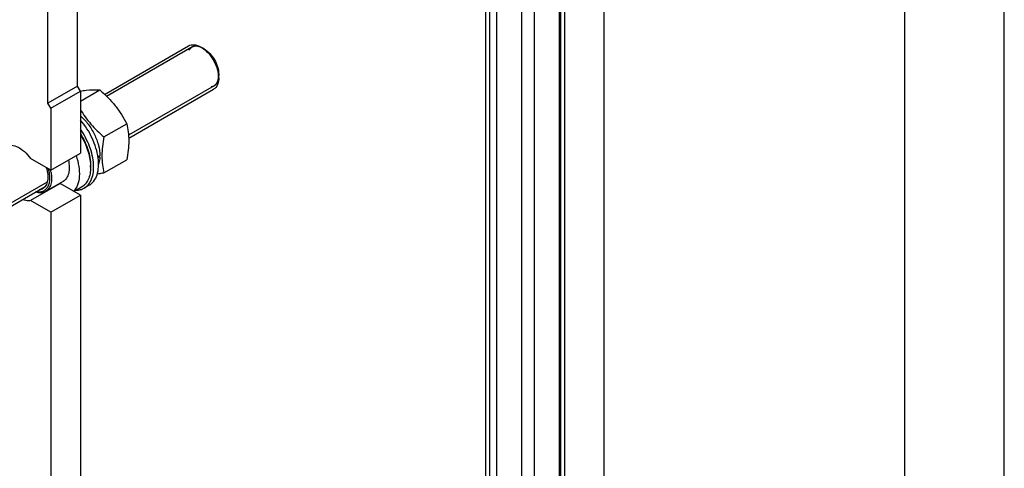
# Model space of a CAD drawing. Units: millimetres. Extents: x 0 to 6000, y -4 to 4243.
# Drawn here: x 5293 to 6000, y 1911 to 2233 of the extents above; entities that cross this region are included whole.
import ezdxf

# ---------------------------------------------------------------- set-up
doc = ezdxf.new("R2010")
doc.units = ezdxf.units.MM
doc.header["$LTSCALE"] = 330
doc.layers.get('0').update_dxf_attribs({"linetype": 'CONTINUOUS'})
doc.layers.add('AXIS', color=7, linetype='CONTINUOUS')

msp = doc.modelspace()

# ---------------------------------------------------------------- linework, layer by layer
at = {"color": 4, "linetype": 'Continuous'}
msp.add_line((6000, 0), (6000, 4242.857), dxfattribs=at)
at = {"color": 7, "linetype": 'Continuous'}
for p, q in [((5928.571, 71.429), (5928.571, 4171.429)), ((5334.453, 2185.389), (5334.453, 2267.039)), ((5313.24, 2173.141), (5313.24, 2254.792)), ((5425.315, 2212.127), (5424.608, 2212.536)), ((5435.922, 2193.756), (5435.922, 2192.94)), ((5334.453, 2185.389), (5313.24, 2173.141)), ((5336.574, 2181.714), (5334.453, 2185.389)), ((5315.361, 2169.467), (5336.574, 2181.714)), ((5336.574, 2174.573), (5350.438, 2182.577)), ((5315.361, 2169.467), (5313.24, 2173.141)), ((5353.469, 2148.91), (5369.884, 2158.387)), ((5343.928, 2128.479), (5343.928, 2127.172)), ((5350.526, 2134.467), (5349.42, 2135.105)), ((5353.469, 2122.983), (5369.884, 2132.46))]:
    msp.add_line(p, q, dxfattribs=at)
at = {"color": 2, "linetype": 'Continuous'}
for p, q in [((5416.608, 2213.328), (5355.432, 2178.008)), ((5432.608, 2185.615), (5371.139, 2150.126)), ((5312.76, 2116.421), (4777.04, 1807.125))]:
    msp.add_line(p, q, dxfattribs=at)
at = {"color": 7, "linetype": 'Continuous'}
for centre, radius, start, end in [((5413.541, 2190.857), 22.405, 7.253291, 11.740283), ((5415.525, 2191.12), 20.404, 4.926371, 7.222047), ((5417.641, 2191.287), 18.281, 0.06149, 4.976286), ((5326.987, 2135.549), 23.057, 358.016022, 359.093005), ((5313.103, 2127.164), 30.825, 0.014987, 2.432121), ((5287.768, 2118.496), 28.183, 10.119474, 13.540972)]:
    msp.add_arc(centre, radius, start, end, dxfattribs=at)
for centre, start_param, end_param in [((5331.978, 2145.992), 5.0158661, 5.0437738), ((5330.035, 2144.87), -1.2266619, -1.2013071)]:
    msp.add_ellipse(centre, major_axis=(54.262, 4.088), ratio=0.2347755, start_param=start_param, end_param=end_param, dxfattribs=at)
for points in [[(5414.194, 2214.244), (5414.782, 2214.583), (5415.438, 2214.822), (5416.104, 2214.954)], [(5423.194, 2213.352), (5424.328, 2212.698), (5425.39, 2211.911), (5426.375, 2211.049)], [(5433.754, 2184.354), (5433.309, 2183.847), (5432.778, 2183.404), (5432.194, 2183.067)]]:
    msp.add_open_spline(points, degree=3, dxfattribs=at)
at = {"color": 2, "linetype": 'Continuous'}
for points, knots in [([(5424.608, 2212.536), (5424.48, 2212.596), (5424.225, 2212.716), (5423.906, 2212.867), (5423.651, 2212.988), (5423.459, 2213.078), (5423.268, 2213.169), (5423.076, 2213.259), (5422.917, 2213.334), (5422.805, 2213.387), (5422.741, 2213.417), (5422.693, 2213.44), (5422.645, 2213.462), (5422.61, 2213.479), (5422.586, 2213.491), (5422.576, 2213.495), (5422.568, 2213.499), (5422.56, 2213.502), (5422.546, 2213.505), (5422.526, 2213.51), (5422.495, 2213.518), (5422.456, 2213.528), (5422.393, 2213.544), (5422.314, 2213.564), (5422.22, 2213.587), (5422.094, 2213.619), (5421.937, 2213.659), (5421.748, 2213.707), (5421.56, 2213.754), (5421.371, 2213.802), (5421.182, 2213.85), (5421.025, 2213.889), (5420.899, 2213.921), (5420.805, 2213.945), (5420.726, 2213.965), (5420.664, 2213.981), (5420.624, 2213.991), (5420.593, 2213.999), (5420.573, 2214.004), (5420.559, 2214.007), (5420.552, 2214.009), (5420.545, 2214.009), (5420.535, 2214.009), (5420.521, 2214.009), (5420.503, 2214.009), (5420.474, 2214.009), (5420.438, 2214.01), (5420.395, 2214.01), (5420.338, 2214.011), (5420.237, 2214.012), (5420.093, 2214.013), (5419.921, 2214.014), (5419.748, 2214.016), (5419.576, 2214.018), (5419.403, 2214.019), (5419.26, 2214.021), (5419.145, 2214.022), (5419.058, 2214.022), (5418.972, 2214.023), (5418.9, 2214.024), (5418.843, 2214.024), (5418.807, 2214.025), (5418.778, 2214.025), (5418.757, 2214.025), (5418.739, 2214.025), (5418.726, 2214.025), (5418.719, 2214.025), (5418.713, 2214.026), (5418.709, 2214.024), (5418.702, 2214.022), (5418.69, 2214.019), (5418.674, 2214.014), (5418.654, 2214.009), (5418.628, 2214.001), (5418.596, 2213.992), (5418.543, 2213.977), (5418.478, 2213.959), (5418.399, 2213.936), (5418.321, 2213.914), (5418.216, 2213.885), (5418.085, 2213.847), (5417.928, 2213.803), (5417.771, 2213.758), (5417.614, 2213.714), (5417.457, 2213.669), (5417.326, 2213.632), (5417.234, 2213.606), (5417.182, 2213.591), (5417.142, 2213.58), (5417.11, 2213.571), (5417.083, 2213.564), (5417.067, 2213.559), (5417.054, 2213.555), (5417.046, 2213.553), (5417.039, 2213.551), (5417.033, 2213.548), (5417.024, 2213.541), (5417.01, 2213.532), (5416.988, 2213.517), (5416.96, 2213.498), (5416.916, 2213.469), (5416.86, 2213.431), (5416.794, 2213.386), (5416.705, 2213.327), (5416.595, 2213.252), (5416.462, 2213.163), (5416.329, 2213.073), (5416.196, 2212.983), (5416.063, 2212.894), (5415.952, 2212.819), (5415.864, 2212.76), (5415.797, 2212.715), (5415.742, 2212.677), (5415.698, 2212.648), (5415.67, 2212.629), (5415.648, 2212.614), (5415.634, 2212.605), (5415.624, 2212.598), (5415.619, 2212.594), (5415.615, 2212.588), (5415.609, 2212.582), (5415.601, 2212.571), (5415.59, 2212.557), (5415.572, 2212.535), (5415.551, 2212.508), (5415.525, 2212.475), (5415.49, 2212.431), (5415.429, 2212.354), (5415.343, 2212.245), (5415.239, 2212.113), (5415.135, 2211.982), (5415.031, 2211.851), (5414.892, 2211.675), (5414.718, 2211.456), (5414.58, 2211.281), (5414.51, 2211.193)], [0, 0, 0, 0, 0.03125, 0.0625, 0.078125, 0.09375, 0.109375, 0.125, 0.140625, 0.1484375, 0.1523438, 0.15625, 0.1601562, 0.1640625, 0.1650391, 0.1660156, 0.1665039, 0.1669922, 0.1679688, 0.1699219, 0.171875, 0.1757812, 0.1796875, 0.1875, 0.1953125, 0.203125, 0.21875, 0.234375, 0.25, 0.265625, 0.28125, 0.296875, 0.3046875, 0.3125, 0.3203125, 0.3242188, 0.328125, 0.3300781, 0.3320312, 0.3330078, 0.3334961, 0.3339844, 0.3349609, 0.3359375, 0.3378906, 0.3398438, 0.34375, 0.3476562, 0.3515625, 0.359375, 0.375, 0.390625, 0.40625, 0.421875, 0.4375, 0.453125, 0.4609375, 0.46875, 0.4765625, 0.484375, 0.4882812, 0.4921875, 0.4941406, 0.4960938, 0.4980469, 0.4990234, 0.4995117, 0.5, 0.5004883, 0.5009766, 0.5019531, 0.5039062, 0.5058594, 0.5078125, 0.5117188, 0.515625, 0.5234375, 0.53125, 0.5390625, 0.546875, 0.5625, 0.578125, 0.59375, 0.609375, 0.625, 0.640625, 0.6484375, 0.6523438, 0.65625, 0.6601562, 0.6621094, 0.6640625, 0.6650391, 0.6660156, 0.6665039, 0.6669922, 0.6679688, 0.6699219, 0.671875, 0.6757812, 0.6796875, 0.6875, 0.6953125, 0.703125, 0.71875, 0.734375, 0.75, 0.765625, 0.78125, 0.796875, 0.8046875, 0.8125, 0.8203125, 0.8242188, 0.828125, 0.8300781, 0.8320312, 0.8330078, 0.8334961, 0.8339844, 0.8349609, 0.8359375, 0.8378906, 0.8398438, 0.84375, 0.8476562, 0.8515625, 0.859375, 0.875, 0.890625, 0.90625, 0.921875, 0.9375, 0.96875, 1, 1, 1, 1]), ([(5435.778, 2195.097), (5435.736, 2195.304), (5435.652, 2195.719), (5435.547, 2196.236), (5435.463, 2196.651), (5435.411, 2196.91), (5435.369, 2197.117), (5435.338, 2197.272), (5435.306, 2197.427), (5435.28, 2197.557), (5435.259, 2197.661), (5435.243, 2197.738), (5435.23, 2197.803), (5435.22, 2197.855), (5435.213, 2197.887), (5435.208, 2197.913), (5435.205, 2197.928), (5435.203, 2197.937), (5435.201, 2197.944), (5435.197, 2197.956), (5435.188, 2197.979), (5435.177, 2198.013), (5435.158, 2198.067), (5435.135, 2198.134), (5435.098, 2198.242), (5435.052, 2198.376), (5434.978, 2198.591), (5434.886, 2198.86), (5434.775, 2199.183), (5434.664, 2199.506), (5434.553, 2199.829), (5434.46, 2200.098), (5434.386, 2200.313), (5434.331, 2200.475), (5434.285, 2200.609), (5434.252, 2200.704), (5434.234, 2200.757), (5434.22, 2200.798), (5434.208, 2200.831), (5434.199, 2200.858), (5434.193, 2200.875), (5434.189, 2200.889), (5434.182, 2200.902), (5434.171, 2200.925), (5434.149, 2200.971), (5434.117, 2201.037), (5434.078, 2201.116), (5434.04, 2201.195), (5433.989, 2201.301), (5433.899, 2201.485), (5433.771, 2201.749), (5433.566, 2202.171), (5433.361, 2202.593), (5433.181, 2202.963), (5433.079, 2203.174), (5433.002, 2203.332), (5432.938, 2203.464), (5432.887, 2203.569), (5432.848, 2203.648), (5432.819, 2203.708), (5432.8, 2203.747), (5432.79, 2203.767), (5432.783, 2203.784), (5432.775, 2203.796), (5432.763, 2203.815), (5432.745, 2203.842), (5432.713, 2203.892), (5432.674, 2203.954), (5432.626, 2204.028), (5432.563, 2204.127), (5432.483, 2204.251), (5432.388, 2204.4), (5432.261, 2204.598), (5432.103, 2204.846), (5431.912, 2205.143), (5431.722, 2205.44), (5431.564, 2205.688), (5431.437, 2205.886), (5431.342, 2206.035), (5431.262, 2206.159), (5431.199, 2206.258), (5431.151, 2206.332), (5431.112, 2206.394), (5431.084, 2206.437), (5431.068, 2206.462), (5431.056, 2206.481), (5431.045, 2206.5), (5431.031, 2206.516), (5431.018, 2206.532), (5430.991, 2206.565), (5430.95, 2206.614), (5430.897, 2206.679), (5430.825, 2206.767), (5430.735, 2206.876), (5430.628, 2207.006), (5430.484, 2207.181), (5430.234, 2207.486), (5429.947, 2207.835), (5429.66, 2208.184), (5429.481, 2208.402), (5429.355, 2208.554), (5429.284, 2208.642), (5429.23, 2208.707), (5429.176, 2208.772), (5429.131, 2208.827), (5429.1, 2208.865), (5429.084, 2208.884), (5429.075, 2208.895), (5429.065, 2208.904), (5429.053, 2208.916), (5429.033, 2208.935), (5429.008, 2208.958), (5428.978, 2208.986), (5428.939, 2209.023), (5428.869, 2209.089), (5428.77, 2209.182), (5428.65, 2209.295), (5428.491, 2209.444), (5428.292, 2209.631), (5428.054, 2209.856), (5427.815, 2210.08), (5427.577, 2210.304), (5427.378, 2210.491), (5427.219, 2210.641), (5427.119, 2210.734), (5427.04, 2210.809), (5426.99, 2210.856), (5426.95, 2210.893), (5426.926, 2210.917), (5426.908, 2210.933), (5426.899, 2210.941), (5426.894, 2210.946), (5426.887, 2210.951), (5426.875, 2210.96), (5426.854, 2210.974), (5426.828, 2210.992), (5426.786, 2211.021), (5426.734, 2211.057), (5426.672, 2211.101), (5426.588, 2211.159), (5426.484, 2211.231), (5426.359, 2211.318), (5426.234, 2211.405), (5426.067, 2211.521), (5425.859, 2211.666), (5425.525, 2211.898), (5425.108, 2212.188), (5424.775, 2212.42), (5424.608, 2212.536)], [0, 0, 0, 0, 0.03125, 0.0625, 0.078125, 0.09375, 0.1015625, 0.109375, 0.1171875, 0.125, 0.1289062, 0.1328125, 0.1367188, 0.1386719, 0.140625, 0.1416016, 0.1425781, 0.1428223, 0.1430664, 0.1435547, 0.1445312, 0.1464844, 0.1484375, 0.1523438, 0.15625, 0.1640625, 0.171875, 0.1875, 0.203125, 0.21875, 0.234375, 0.25, 0.2578125, 0.265625, 0.2734375, 0.2773438, 0.2792969, 0.28125, 0.2832031, 0.2841797, 0.2851562, 0.2856445, 0.2861328, 0.2871094, 0.2890625, 0.2929688, 0.296875, 0.3007812, 0.3046875, 0.3125, 0.328125, 0.34375, 0.375, 0.390625, 0.3984375, 0.40625, 0.4140625, 0.4179688, 0.421875, 0.4257812, 0.4267578, 0.4277344, 0.4287109, 0.4291992, 0.4296875, 0.4316406, 0.4335938, 0.4375, 0.4414062, 0.4453125, 0.453125, 0.4609375, 0.46875, 0.484375, 0.5, 0.515625, 0.53125, 0.5390625, 0.546875, 0.5546875, 0.5585938, 0.5625, 0.5664062, 0.5683594, 0.5693359, 0.5703125, 0.5712891, 0.5722656, 0.5732422, 0.5742188, 0.578125, 0.5820312, 0.5859375, 0.59375, 0.6015625, 0.609375, 0.625, 0.65625, 0.671875, 0.6875, 0.6953125, 0.6992188, 0.703125, 0.7070312, 0.7109375, 0.7128906, 0.7138672, 0.7143555, 0.7148438, 0.7158203, 0.7167969, 0.71875, 0.7207031, 0.7226562, 0.7265625, 0.734375, 0.7421875, 0.75, 0.765625, 0.78125, 0.796875, 0.8125, 0.828125, 0.8359375, 0.84375, 0.8476562, 0.8515625, 0.8535156, 0.8554688, 0.8564453, 0.8569336, 0.8571777, 0.8574219, 0.8583984, 0.859375, 0.8613281, 0.8632812, 0.8671875, 0.8710938, 0.875, 0.8828125, 0.890625, 0.8984375, 0.90625, 0.921875, 0.9375, 0.96875, 1, 1, 1, 1]), ([(5430.374, 2184.902), (5430.472, 2184.927), (5430.669, 2184.975), (5430.914, 2185.036), (5431.111, 2185.085), (5431.258, 2185.121), (5431.406, 2185.158), (5431.553, 2185.194), (5431.676, 2185.225), (5431.762, 2185.246), (5431.811, 2185.258), (5431.848, 2185.267), (5431.885, 2185.276), (5431.913, 2185.283), (5431.931, 2185.288), (5431.939, 2185.29), (5431.945, 2185.291), (5431.95, 2185.294), (5431.96, 2185.3), (5431.973, 2185.307), (5431.994, 2185.32), (5432.021, 2185.336), (5432.063, 2185.361), (5432.116, 2185.392), (5432.18, 2185.43), (5432.265, 2185.48), (5432.371, 2185.543), (5432.498, 2185.618), (5432.626, 2185.693), (5432.753, 2185.768), (5432.88, 2185.844), (5432.987, 2185.906), (5433.071, 2185.957), (5433.135, 2185.994), (5433.188, 2186.026), (5433.231, 2186.051), (5433.257, 2186.066), (5433.278, 2186.079), (5433.292, 2186.087), (5433.301, 2186.092), (5433.306, 2186.096), (5433.31, 2186.101), (5433.316, 2186.107), (5433.325, 2186.116), (5433.336, 2186.128), (5433.353, 2186.147), (5433.375, 2186.171), (5433.402, 2186.2), (5433.437, 2186.238), (5433.498, 2186.305), (5433.586, 2186.4), (5433.692, 2186.515), (5433.797, 2186.629), (5433.902, 2186.744), (5434.008, 2186.858), (5434.096, 2186.954), (5434.166, 2187.03), (5434.219, 2187.087), (5434.271, 2187.145), (5434.315, 2187.192), (5434.35, 2187.23), (5434.372, 2187.254), (5434.39, 2187.273), (5434.403, 2187.288), (5434.414, 2187.3), (5434.422, 2187.308), (5434.426, 2187.313), (5434.43, 2187.316), (5434.432, 2187.321), (5434.435, 2187.327), (5434.44, 2187.338), (5434.448, 2187.353), (5434.458, 2187.371), (5434.471, 2187.395), (5434.487, 2187.426), (5434.512, 2187.474), (5434.544, 2187.535), (5434.582, 2187.608), (5434.62, 2187.681), (5434.671, 2187.778), (5434.734, 2187.9), (5434.81, 2188.046), (5434.886, 2188.191), (5434.963, 2188.337), (5435.039, 2188.483), (5435.102, 2188.605), (5435.147, 2188.69), (5435.172, 2188.738), (5435.191, 2188.775), (5435.21, 2188.811), (5435.225, 2188.839), (5435.234, 2188.857), (5435.238, 2188.865), (5435.241, 2188.87), (5435.244, 2188.878), (5435.247, 2188.891), (5435.252, 2188.909), (5435.26, 2188.939), (5435.27, 2188.976), (5435.286, 2189.036), (5435.306, 2189.11), (5435.33, 2189.2), (5435.361, 2189.319), (5435.401, 2189.468), (5435.449, 2189.646), (5435.497, 2189.825), (5435.544, 2190.004), (5435.592, 2190.183), (5435.632, 2190.331), (5435.664, 2190.451), (5435.688, 2190.54), (5435.707, 2190.614), (5435.723, 2190.674), (5435.733, 2190.711), (5435.741, 2190.741), (5435.746, 2190.76), (5435.75, 2190.773), (5435.751, 2190.78), (5435.752, 2190.789), (5435.753, 2190.799), (5435.755, 2190.825), (5435.758, 2190.863), (5435.762, 2190.913), (5435.766, 2190.964), (5435.771, 2191.031), (5435.78, 2191.15), (5435.794, 2191.319), (5435.81, 2191.521), (5435.826, 2191.724), (5435.842, 2191.926), (5435.863, 2192.197), (5435.89, 2192.534), (5435.911, 2192.805), (5435.922, 2192.94)], [0, 0, 0, 0, 0.03125, 0.0625, 0.078125, 0.09375, 0.109375, 0.125, 0.140625, 0.1484375, 0.1523438, 0.15625, 0.1601562, 0.1640625, 0.1650391, 0.1660156, 0.1665039, 0.1669922, 0.1679688, 0.1699219, 0.171875, 0.1757812, 0.1796875, 0.1875, 0.1953125, 0.203125, 0.21875, 0.234375, 0.25, 0.265625, 0.28125, 0.296875, 0.3046875, 0.3125, 0.3203125, 0.3242188, 0.328125, 0.3300781, 0.3320312, 0.3330078, 0.3334961, 0.3339844, 0.3349609, 0.3359375, 0.3378906, 0.3398438, 0.34375, 0.3476562, 0.3515625, 0.359375, 0.375, 0.390625, 0.40625, 0.421875, 0.4375, 0.453125, 0.4609375, 0.46875, 0.4765625, 0.484375, 0.4882812, 0.4921875, 0.4941406, 0.4960938, 0.4980469, 0.4990234, 0.4995117, 0.5, 0.5004883, 0.5009766, 0.5019531, 0.5039062, 0.5058594, 0.5078125, 0.5117188, 0.515625, 0.5234375, 0.53125, 0.5390625, 0.546875, 0.5625, 0.578125, 0.59375, 0.609375, 0.625, 0.640625, 0.6484375, 0.6523438, 0.65625, 0.6601562, 0.6640625, 0.6650391, 0.6660156, 0.6665039, 0.6669922, 0.6679688, 0.6699219, 0.671875, 0.6757812, 0.6796875, 0.6875, 0.6953125, 0.703125, 0.71875, 0.734375, 0.75, 0.765625, 0.78125, 0.796875, 0.8046875, 0.8125, 0.8203125, 0.8242188, 0.828125, 0.8300781, 0.8320312, 0.8330078, 0.8334961, 0.8339844, 0.8349609, 0.8359375, 0.8398438, 0.84375, 0.8476562, 0.8515625, 0.859375, 0.875, 0.890625, 0.90625, 0.921875, 0.9375, 0.96875, 1, 1, 1, 1]), ([(5435.86, 2194.337), (5435.859, 2194.349), (5435.857, 2194.367), (5435.855, 2194.391), (5435.854, 2194.406), (5435.853, 2194.418), (5435.852, 2194.426), (5435.852, 2194.431), (5435.851, 2194.434), (5435.851, 2194.439), (5435.85, 2194.444), (5435.849, 2194.458), (5435.847, 2194.478), (5435.845, 2194.505), (5435.842, 2194.532), (5435.84, 2194.552), (5435.839, 2194.566), (5435.838, 2194.571), (5435.838, 2194.576), (5435.838, 2194.579), (5435.837, 2194.584), (5435.836, 2194.592), (5435.835, 2194.604), (5435.833, 2194.619), (5435.832, 2194.634), (5435.831, 2194.646), (5435.83, 2194.655), (5435.829, 2194.663), (5435.828, 2194.668), (5435.828, 2194.671), (5435.828, 2194.673), (5435.827, 2194.677), (5435.827, 2194.681), (5435.826, 2194.689), (5435.825, 2194.7), (5435.823, 2194.714), (5435.821, 2194.732), (5435.819, 2194.754), (5435.815, 2194.791), (5435.81, 2194.836), (5435.805, 2194.881), (5435.8, 2194.918), (5435.798, 2194.94), (5435.795, 2194.959), (5435.793, 2194.976), (5435.79, 2195.005), (5435.784, 2195.047), (5435.78, 2195.08), (5435.778, 2195.097)], [0, 0, 0, 0, 0.0625, 0.09375, 0.125, 0.140625, 0.15625, 0.1640625, 0.1679688, 0.171875, 0.1796875, 0.1875, 0.21875, 0.25, 0.28125, 0.3125, 0.3203125, 0.328125, 0.3320312, 0.3359375, 0.34375, 0.359375, 0.375, 0.40625, 0.4375, 0.453125, 0.46875, 0.484375, 0.4921875, 0.4960938, 0.5, 0.5039062, 0.5078125, 0.515625, 0.53125, 0.546875, 0.5625, 0.59375, 0.625, 0.6875, 0.75, 0.78125, 0.8125, 0.828125, 0.84375, 0.875, 0.9375, 1, 1, 1, 1]), ([(5435.922, 2192.94), (5435.922, 2192.963), (5435.921, 2192.997), (5435.921, 2193.043), (5435.921, 2193.071), (5435.921, 2193.094), (5435.921, 2193.108), (5435.921, 2193.118), (5435.921, 2193.124), (5435.92, 2193.132), (5435.92, 2193.141), (5435.92, 2193.162), (5435.919, 2193.195), (5435.918, 2193.238), (5435.918, 2193.281), (5435.917, 2193.339), (5435.914, 2193.411), (5435.911, 2193.499), (5435.909, 2193.585), (5435.904, 2193.674), (5435.9, 2193.761), (5435.896, 2193.835), (5435.892, 2193.894), (5435.889, 2193.938), (5435.887, 2193.982), (5435.885, 2194.015), (5435.883, 2194.037), (5435.883, 2194.047), (5435.882, 2194.054), (5435.882, 2194.062), (5435.88, 2194.078), (5435.879, 2194.1), (5435.876, 2194.135), (5435.872, 2194.179), (5435.867, 2194.249), (5435.863, 2194.302), (5435.86, 2194.337)], [0, 0, 0, 0, 0.0625, 0.09375, 0.125, 0.140625, 0.15625, 0.1640625, 0.1679688, 0.171875, 0.1796875, 0.1875, 0.21875, 0.25, 0.28125, 0.3125, 0.375, 0.4375, 0.5, 0.5625, 0.625, 0.6875, 0.71875, 0.75, 0.78125, 0.8125, 0.8203125, 0.828125, 0.8320312, 0.8359375, 0.84375, 0.859375, 0.875, 0.90625, 0.9375, 1, 1, 1, 1])]:
    msp.add_open_spline(points, degree=3, knots=knots, dxfattribs=at)
at = {"color": 7, "linetype": 'Continuous'}
for points, knots in [([(5416.104, 2214.954), (5416.64, 2215.06), (5419.11, 2215.236), (5421.542, 2214.307), (5423.194, 2213.352)], [0, 0, 0, 0, 0.2223872, 1, 1, 1, 1]), ([(5425.316, 2212.128), (5428.464, 2210.31), (5433.438, 2204.57), (5435.923, 2197.391), (5435.922, 2193.756)], [0, 0, 0, 0, 0.4999717, 1, 1, 1, 1]), ([(5426.375, 2211.049), (5427.498, 2210.066), (5431.686, 2205.638), (5434.546, 2199.913), (5435.478, 2195.415)], [0, 0, 0, 0, 0.2453039, 1, 1, 1, 1]), ([(5435.922, 2191.306), (5435.922, 2190.609), (5435.78, 2188.171), (5434.914, 2185.673), (5433.754, 2184.354)], [0, 0, 0, 0, 0.2841555, 1, 1, 1, 1]), ([(5336.564, 2181.821), (5337.93, 2182.033), (5342.52, 2182.67), (5347.196, 2182.871), (5350.438, 2182.577)], [0, 0, 0, 0, 0.2980434, 1, 1, 1, 1]), ([(5350.438, 2182.577), (5354.448, 2179.138), (5360.112, 2173.584), (5366.168, 2165.096), (5368.709, 2160.637), (5369.884, 2158.387)], [0, 0, 0, 0, 0.5075863, 0.7561439, 1, 1, 1, 1]), ([(5336.558, 2168.554), (5337.647, 2166.727), (5339.989, 2163.128), (5345.38, 2156.315), (5350.138, 2151.767), (5353.469, 2148.91)], [0, 0, 0, 0, 0.245166, 0.4942313, 1, 1, 1, 1]), ([(5336.583, 2164.096), (5338.652, 2162.29), (5342.455, 2158.087), (5346.845, 2150.855), (5349.744, 2143.136), (5350.54, 2137.806), (5350.54, 2135.276)], [0, 0, 0, 0, 0.2509545, 0.5134612, 0.7688296, 1, 1, 1, 1]), ([(5369.884, 2158.387), (5370.324, 2156.459), (5371.048, 2152.43), (5371.555, 2143.723), (5370.705, 2137.001), (5369.884, 2132.46)], [0, 0, 0, 0, 0.2272905, 0.4695362, 1, 1, 1, 1]), ([(5336.597, 2151.195), (5338.86, 2147.634), (5342.368, 2140.321), (5343.928, 2132.291), (5343.928, 2128.479)], [0, 0, 0, 0, 0.5253578, 1, 1, 1, 1]), ([(5336.608, 2150.46), (5338.74, 2146.999), (5342.105, 2139.91), (5343.744, 2132.186), (5343.901, 2128.472)], [0, 0, 0, 0, 0.522352, 1, 1, 1, 1]), ([(5353.469, 2148.91), (5352.648, 2144.369), (5351.799, 2137.646), (5352.305, 2128.94), (5353.029, 2124.91), (5353.469, 2122.983)], [0, 0, 0, 0, 0.5304638, 0.7727095, 1, 1, 1, 1]), ([(5350.526, 2134.467), (5350.511, 2134.003), (5350.399, 2132.253), (5350.068, 2130.511), (5349.667, 2129.285)], [0, 0, 0, 0, 0.2645351, 1, 1, 1, 1]), ([(5313.458, 2126.068), (5314.13, 2123.737), (5314.713, 2120.233), (5314.221, 2115.823), (5313.275, 2113.126), (5311.739, 2111.005), (5309.654, 2109.6), (5307.161, 2109.019), (5305.427, 2109.168), (5304.55, 2109.348)], [0, 0, 0, 0, 0.3124611, 0.447747, 0.5680909, 0.6764972, 0.7792662, 0.8846633, 1, 1, 1, 1]), ([(5315.512, 2123.447), (5315.78, 2121.944), (5316.048, 2119.066), (5315.534, 2115.025), (5314.067, 2111.716), (5312.397, 2110.15), (5311.49, 2109.626)], [0, 0, 0, 0, 0.3006657, 0.5649669, 0.7939314, 1, 1, 1, 1]), ([(5343.928, 2127.172), (5343.928, 2125.576), (5343.687, 2122.54), (5342.457, 2118.37), (5340.388, 2114.986), (5338.443, 2113.352), (5337.404, 2112.752)], [0, 0, 0, 0, 0.2897999, 0.5490487, 0.7822281, 1, 1, 1, 1]), ([(5353.469, 2122.983), (5353.061, 2122.904), (5351.464, 2122.601), (5349.864, 2122.318), (5348.671, 2122.125)], [0, 0, 0, 0, 0.2560512, 1, 1, 1, 1]), ([(5311.49, 2109.626), (5310.49, 2109.049), (5308.018, 2108.367), (5305.53, 2108.776), (5304.282, 2109.161)], [0, 0, 0, 0, 0.4692869, 1, 1, 1, 1])]:
    msp.add_open_spline(points, degree=3, knots=knots, dxfattribs=at)
at = {"layer": 'AXIS', "color": 7, "linetype": 'Continuous'}
for p, q in [((5712.399, 2689.406), (5712.399, 1721.812)), ((5684.115, 2673.076), (5684.115, 1705.482)), ((5680.332, 2670.892), (5680.332, 1708.503)), ((5627.546, 2640.417), (5627.546, 1854.382)), ((5353.921, 2179.445), (5414.194, 2214.243)), ((5336.574, 2181.714), (5336.574, 2137.215)), ((5371.256, 2147.884), (5432.194, 2183.067)), ((5315.361, 2169.467), (5315.361, 2124.968)), ((5315.361, 2124.968), (5336.574, 2137.215)), ((5315.361, 2124.968), (5300.799, 2133.375)), ((5322.012, 2115.412), (5300.799, 2103.165)), ((5324.218, 2116.975), (5311.49, 2109.626)), ((5336.574, 2107.004), (5322.012, 2115.412)), ((5342.821, 2114.147), (5339.286, 2112.106)), ((4776.699, 1804.619), (5311.204, 2113.214)), ((5315.361, 2094.757), (5336.574, 2107.004)), ((5337.404, 2112.752), (5332.012, 2109.639)), ((5336.574, 2107.004), (5336.574, 1792.651)), ((5315.361, 2094.757), (5300.799, 2103.165)), ((5315.361, 2094.757), (5315.361, 1780.404))]:
    msp.add_line(p, q, dxfattribs=at)
at = {"layer": 'AXIS', "color": 9, "linetype": 'Continuous'}
for p, q in [((5681.357, 2671.484), (5681.357, 1707.074)), ((5662.477, 2660.584), (5662.477, 1874.55)), ((5653.285, 2655.277), (5653.285, 1869.243)), ((5635.253, 2644.866), (5635.253, 1858.832)), ((5630.304, 2642.009), (5630.304, 1855.975))]:
    msp.add_line(p, q, dxfattribs=at)
at = {"layer": 'AXIS', "color": 7, "linetype": 'Continuous'}
msp.add_arc((5320.636, 2123.724), 8.425, 276.460084, 279.401641, dxfattribs=at)
for points, knots in [([(5342.821, 2114.147), (5344.143, 2114.91), (5346.589, 2117.137), (5348.865, 2121.828), (5349.833, 2127.581), (5349.507, 2134.106), (5347.923, 2141.082), (5344.244, 2150.519), (5339.99, 2157.106), (5336.591, 2160.992)], [0, 0, 0, 0, 0.0876685, 0.1840808, 0.2943436, 0.4194003, 0.5571257, 0.7034383, 1, 1, 1, 1]), ([(5339.286, 2112.106), (5340.481, 2112.796), (5342.707, 2114.736), (5344.942, 2118.793), (5346.111, 2123.787), (5346.211, 2129.498), (5345.258, 2135.695), (5342.612, 2144.356), (5339.303, 2150.569), (5336.609, 2154.412)], [0, 0, 0, 0, 0.089062, 0.1855736, 0.2943249, 0.4168442, 0.5520668, 0.697161, 1, 1, 1, 1]), ([(5281.38, 2142.183), (5284.079, 2143.739), (5292.807, 2142.466), (5298.137, 2136.891), (5300.799, 2133.375)], [0, 0, 0, 0, 0.4139615, 1, 1, 1, 1]), ([(5333.498, 2135.428), (5334.375, 2132.905), (5335.662, 2127.967), (5336.094, 2120.778), (5334.914, 2114.544), (5332.865, 2111.122), (5331.609, 2109.852)], [0, 0, 0, 0, 0.2989688, 0.5677339, 0.8000859, 1, 1, 1, 1]), ([(5327.949, 2132.215), (5328.33, 2130.573), (5328.784, 2127.416), (5328.43, 2122.952), (5326.979, 2119.276), (5325.194, 2117.538), (5324.218, 2116.975)], [0, 0, 0, 0, 0.3032758, 0.5693298, 0.7973906, 1, 1, 1, 1]), ([(5312.111, 2126.858), (5312.619, 2125.245), (5313.306, 2122.117), (5313.274, 2117.645), (5312.216, 2114.423), (5310.757, 2112.549), (5309.875, 2111.869), (5309.408, 2111.599)], [0, 0, 0, 0, 0.305864, 0.5743194, 0.8011386, 0.9026629, 1, 1, 1, 1]), ([(5309.408, 2111.599), (5309.23, 2111.497), (5308.488, 2111.116), (5307.669, 2110.888), (5307.047, 2110.803)], [0, 0, 0, 0, 0.2465843, 1, 1, 1, 1]), ([(5333.786, 2110.571), (5334.763, 2110.61), (5336.68, 2110.891), (5338.472, 2111.636), (5339.286, 2112.106)], [0, 0, 0, 0, 0.51011, 1, 1, 1, 1]), ([(5300.799, 2103.165), (5300.371, 2103.094), (5298.501, 2102.933), (5296.613, 2103.328), (5295.261, 2103.815)], [0, 0, 0, 0, 0.2318547, 1, 1, 1, 1])]:
    msp.add_open_spline(points, degree=3, knots=knots, dxfattribs=at)

doc.saveas('drawing.dxf')
